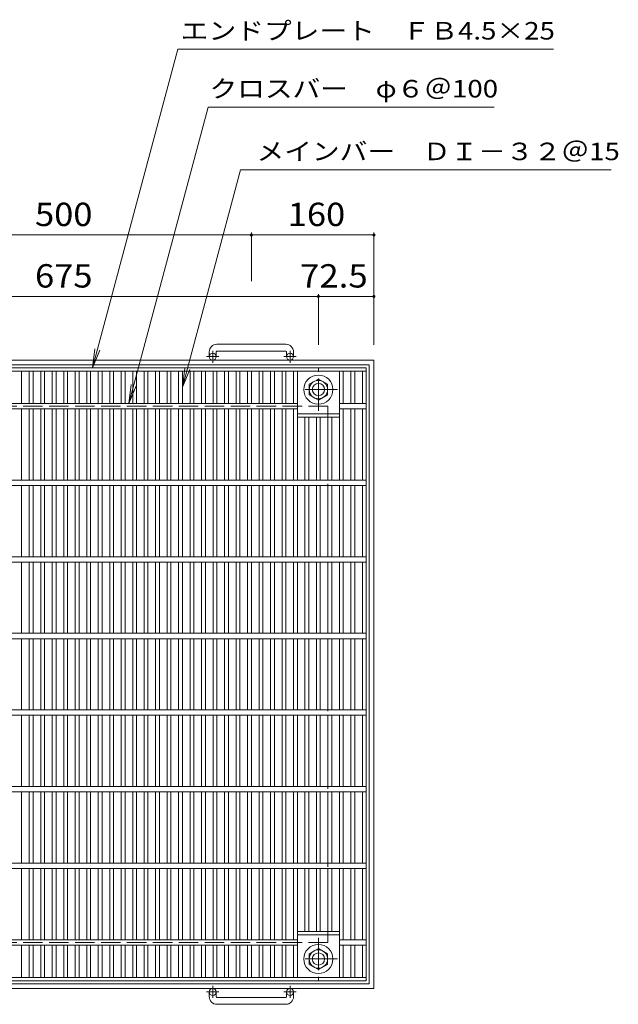
# Model space of a CAD drawing. Units: millimetres. Extents: x -1493 to 1631, y -1385 to 1293.
# Drawn here: x -704 to 78, y 8 to 1293 of the extents above; entities that cross this region are included whole.
import ezdxf

# ---------------------------------------------------------------- set-up
doc = ezdxf.new("R2010")
doc.units = ezdxf.units.MM
doc.header["$LTSCALE"] = 10
doc.linetypes.add('JWW_CENTER1', pattern=[6.773333, 4.233333, -0.846667, 0.846667, -0.846667])
doc.linetypes.add('JWW_DASHED3', pattern=[3.386667, 2.54, -0.846667])
for name, color, linetype in [('C-1', 7, 'Continuous'), ('C-2', 7, 'Continuous'), ('C-4', 7, 'Continuous'), ('C-5', 7, 'Continuous')]:
    doc.layers.add(name, color=color, linetype=linetype)
doc.styles.add('ＭＳ ゴシック', font='txt', dxfattribs={"height": 1})

msp = doc.modelspace()

# ---------------------------------------------------------------- linework, layer by layer
at = {"layer": 'C-1', "color": 2, "linetype": 'Continuous', "lineweight": 9}
for p, q in [((-356.5, 869.2), (-446.5, 869.2)), ((-241.5, 848.6), (-1061.5, 848.6)), ((-456.5, 859.2), (-456.5, 853.1)), ((-447.5, 859.2), (-447.5, 853.1)), ((-446.5, 860.2), (-356.5, 860.2)), ((-355.5, 859.2), (-355.5, 853.1)), ((-346.5, 859.2), (-346.5, 853.1)), ((-241.5, 848.6), (-241.5, 28.6)), ((-247.5, 842.6), (-1055.5, 842.6)), ((-247.5, 842.6), (-247.5, 34.6)), ((-326, 817), (-314, 823.9)), ((-314, 823.9), (-302, 817)), ((-326, 803.1), (-326, 817)), ((-302, 817), (-302, 803.1)), ((-314, 796.2), (-326, 803.1)), ((-302, 803.1), (-314, 796.2)), ((-314, 80.9), (-326, 74)), ((-302, 74), (-314, 80.9)), ((-326, 74), (-326, 60.1)), ((-302, 60.1), (-302, 74)), ((-326, 60.1), (-314, 53.2)), ((-314, 53.2), (-302, 60.1)), ((-241.5, 28.6), (-1061.5, 28.6)), ((-247.5, 34.6), (-1055.5, 34.6)), ((-456.5, 18), (-456.5, 24.1)), ((-447.5, 18), (-447.5, 24.1)), ((-446.5, 17), (-356.5, 17)), ((-355.5, 18), (-355.5, 24.1)), ((-346.5, 18), (-346.5, 24.1)), ((-356.5, 8), (-446.5, 8))]:
    msp.add_line(p, q, dxfattribs=at)
at = {"layer": 'C-1', "color": 2, "linetype": 'JWW_CENTER1', "lineweight": 9}
for p, q in [((-443.9, 853.1), (-460.3, 853.1)), ((-452, 845), (-452, 860.6)), ((-342.9, 853.1), (-359.3, 853.1)), ((-351, 845), (-351, 860.6)), ((-314, 782.4), (-314, 837.7)), ((-288.9, 810.1), (-339.2, 810.1)), ((-314, 94.7), (-314, 39.4)), ((-288.9, 67.1), (-339.2, 67.1)), ((-452, 32.2), (-452, 16.6)), ((-351, 32.2), (-351, 16.6)), ((-443.9, 24.1), (-460.3, 24.1)), ((-342.9, 24.1), (-359.3, 24.1))]:
    msp.add_line(p, q, dxfattribs=at)
at = {"layer": 'C-1', "color": 2, "linetype": 'JWW_DASHED3', "lineweight": 9}
for p, q in [((-301.5, 788.6), (-1001.5, 788.6)), ((-301.5, 788.6), (-301.5, 88.6)), ((-301.5, 88.6), (-1001.5, 88.6))]:
    msp.add_line(p, q, dxfattribs=at)
at = {"layer": 'C-1', "color": 2, "linetype": 'Continuous', "lineweight": 9}
for centre, radius in [((-452, 853.1), 4.5), ((-351, 853.1), 4.5), ((-314, 810.1), 19), ((-314, 810.1), 12), ((-314, 810.1), 8), ((-314, 67.1), 19), ((-314, 67.1), 12), ((-314, 67.1), 8), ((-452, 24.1), 4.5), ((-351, 24.1), 4.5)]:
    msp.add_circle(centre, radius, dxfattribs=at)
for centre, radius, start, end in [((-446.5, 859.2), 10, 90, 180), ((-356.5, 859.2), 10, 0, 90), ((-446.5, 859.2), 1, 90, 180), ((-356.5, 859.2), 1, 0, 90), ((-446.5, 18), 10, 180, 270), ((-446.5, 18), 1, 180, 270), ((-356.5, 18), 10, 270, 0), ((-356.5, 18), 1, 270, 0)]:
    msp.add_arc(centre, radius, start, end, dxfattribs=at)
at = {"layer": 'C-2', "color": 3, "linetype": 'Continuous', "lineweight": 9}
for p, q in [((-251.5, 838.6), (-1051.5, 838.6)), ((-251.5, 38.6), (-251.5, 838.6)), ((-251.5, 834.1), (-1051.5, 834.1)), ((-701.5, 834.1), (-701.5, 792.1)), ((-691.5, 834.1), (-691.5, 792.1)), ((-686.5, 834.1), (-686.5, 792.1)), ((-676.5, 834.1), (-676.5, 792.1)), ((-671.5, 834.1), (-671.5, 792.1)), ((-661.5, 834.1), (-661.5, 792.1)), ((-656.5, 834.1), (-656.5, 792.1)), ((-646.5, 834.1), (-646.5, 792.1)), ((-641.5, 834.1), (-641.5, 792.1)), ((-631.5, 834.1), (-631.5, 792.1)), ((-626.5, 834.1), (-626.5, 792.1)), ((-616.5, 834.1), (-616.5, 792.1)), ((-611.5, 834.1), (-611.5, 792.1)), ((-601.5, 834.1), (-601.5, 792.1)), ((-596.5, 834.1), (-596.5, 792.1)), ((-586.5, 834.1), (-586.5, 792.1)), ((-581.5, 834.1), (-581.5, 792.1)), ((-571.5, 834.1), (-571.5, 792.1)), ((-566.5, 834.1), (-566.5, 792.1)), ((-556.5, 834.1), (-556.5, 792.1)), ((-551.5, 834.1), (-551.5, 792.1)), ((-541.5, 834.1), (-541.5, 792.1)), ((-536.5, 834.1), (-536.5, 792.1)), ((-526.5, 834.1), (-526.5, 792.1)), ((-521.5, 834.1), (-521.5, 792.1)), ((-511.5, 834.1), (-511.5, 792.1)), ((-506.5, 834.1), (-506.5, 792.1)), ((-496.5, 834.1), (-496.5, 792.1)), ((-491.5, 834.1), (-491.5, 792.1)), ((-481.5, 834.1), (-481.5, 792.1)), ((-476.5, 834.1), (-476.5, 792.1)), ((-466.5, 834.1), (-466.5, 792.1)), ((-461.5, 834.1), (-461.5, 792.1)), ((-451.5, 834.1), (-451.5, 792.1)), ((-446.5, 834.1), (-446.5, 792.1)), ((-436.5, 834.1), (-436.5, 792.1)), ((-431.5, 834.1), (-431.5, 792.1)), ((-421.5, 834.1), (-421.5, 792.1)), ((-416.5, 834.1), (-416.5, 792.1)), ((-406.5, 834.1), (-406.5, 792.1)), ((-401.5, 834.1), (-401.5, 792.1)), ((-391.5, 834.1), (-391.5, 792.1)), ((-386.5, 834.1), (-386.5, 792.1)), ((-376.5, 834.1), (-376.5, 792.1)), ((-371.5, 834.1), (-371.5, 792.1)), ((-361.5, 834.1), (-361.5, 792.1)), ((-356.5, 834.1), (-356.5, 792.1)), ((-346.5, 834.1), (-346.5, 792.1)), ((-341.5, 834.1), (-341.5, 692.1)), ((-286.6, 834.1), (-286.6, 692.1)), ((-281.6, 834.1), (-281.6, 792.1)), ((-271.6, 834.1), (-271.6, 792.1)), ((-266.6, 834.1), (-266.6, 792.1)), ((-256.5, 834.1), (-256.5, 792.1)), ((-341.5, 792.1), (-961.5, 792.1)), ((-341.5, 785.1), (-961.5, 785.1)), ((-701.5, 785.1), (-701.5, 692.1)), ((-691.5, 785.1), (-691.5, 692.1)), ((-686.5, 785.1), (-686.5, 692.1)), ((-676.5, 785.1), (-676.5, 692.1)), ((-671.5, 785.1), (-671.5, 692.1)), ((-661.5, 785.1), (-661.5, 692.1)), ((-656.5, 785.1), (-656.5, 692.1)), ((-646.5, 785.1), (-646.5, 692.1)), ((-641.5, 785.1), (-641.5, 692.1)), ((-631.5, 785.1), (-631.5, 692.1)), ((-626.5, 785.1), (-626.5, 692.1)), ((-616.5, 785.1), (-616.5, 692.1)), ((-611.5, 785.1), (-611.5, 692.1)), ((-601.5, 785.1), (-601.5, 692.1)), ((-596.5, 785.1), (-596.5, 692.1)), ((-586.5, 785.1), (-586.5, 692.1)), ((-581.5, 785.1), (-581.5, 692.1)), ((-571.5, 785.1), (-571.5, 692.1)), ((-566.5, 785.1), (-566.5, 692.1)), ((-556.5, 785.1), (-556.5, 692.1)), ((-551.5, 785.1), (-551.5, 692.1)), ((-541.5, 785.1), (-541.5, 692.1)), ((-536.5, 785.1), (-536.5, 692.1)), ((-526.5, 785.1), (-526.5, 692.1)), ((-521.5, 785.1), (-521.5, 692.1)), ((-511.5, 785.1), (-511.5, 692.1)), ((-506.5, 785.1), (-506.5, 692.1)), ((-496.5, 785.1), (-496.5, 692.1)), ((-491.5, 785.1), (-491.5, 692.1)), ((-481.5, 785.1), (-481.5, 692.1)), ((-476.5, 785.1), (-476.5, 692.1)), ((-466.5, 785.1), (-466.5, 692.1)), ((-461.5, 785.1), (-461.5, 692.1)), ((-451.5, 785.1), (-451.5, 692.1)), ((-446.5, 785.1), (-446.5, 692.1)), ((-436.5, 785.1), (-436.5, 692.1)), ((-431.5, 785.1), (-431.5, 692.1)), ((-421.5, 785.1), (-421.5, 692.1)), ((-416.5, 785.1), (-416.5, 692.1)), ((-406.5, 785.1), (-406.5, 692.1)), ((-401.5, 785.1), (-401.5, 692.1)), ((-391.5, 785.1), (-391.5, 692.1)), ((-386.5, 785.1), (-386.5, 692.1)), ((-376.5, 785.1), (-376.5, 692.1)), ((-371.5, 785.1), (-371.5, 692.1)), ((-361.5, 785.1), (-361.5, 692.1)), ((-356.5, 785.1), (-356.5, 692.1)), ((-346.5, 785.1), (-346.5, 692.1)), ((-286.6, 792.1), (-251.5, 792.1)), ((-286.6, 785.1), (-251.5, 785.1)), ((-281.6, 785.1), (-281.6, 692.1)), ((-271.6, 785.1), (-271.6, 692.1)), ((-266.6, 785.1), (-266.6, 692.1)), ((-256.5, 785.1), (-256.5, 692.1)), ((-341.5, 778.6), (-286.6, 778.6)), ((-341.5, 774.1), (-286.6, 774.1)), ((-331.5, 774.1), (-331.5, 692.1)), ((-326.5, 774.1), (-326.5, 692.1)), ((-316.5, 774.1), (-316.5, 692.1)), ((-311.5, 774.1), (-311.5, 692.1)), ((-301.6, 774.1), (-301.6, 692.1)), ((-296.6, 774.1), (-296.6, 692.1)), ((-251.5, 692.1), (-1051.5, 692.1)), ((-251.5, 685.1), (-1051.5, 685.1)), ((-701.5, 685.1), (-701.5, 592.1)), ((-691.5, 685.1), (-691.5, 592.1)), ((-686.5, 685.1), (-686.5, 592.1)), ((-676.5, 685.1), (-676.5, 592.1)), ((-671.5, 685.1), (-671.5, 592.1)), ((-661.5, 685.1), (-661.5, 592.1)), ((-656.5, 685.1), (-656.5, 592.1)), ((-646.5, 685.1), (-646.5, 592.1)), ((-641.5, 685.1), (-641.5, 592.1)), ((-631.5, 685.1), (-631.5, 592.1)), ((-626.5, 685.1), (-626.5, 592.1)), ((-616.5, 685.1), (-616.5, 592.1)), ((-611.5, 685.1), (-611.5, 592.1)), ((-601.5, 685.1), (-601.5, 592.1)), ((-596.5, 685.1), (-596.5, 592.1)), ((-586.5, 685.1), (-586.5, 592.1)), ((-581.5, 685.1), (-581.5, 592.1)), ((-571.5, 685.1), (-571.5, 592.1)), ((-566.5, 685.1), (-566.5, 592.1)), ((-556.5, 685.1), (-556.5, 592.1)), ((-551.5, 685.1), (-551.5, 592.1)), ((-541.5, 685.1), (-541.5, 592.1)), ((-536.5, 685.1), (-536.5, 592.1)), ((-526.5, 685.1), (-526.5, 592.1)), ((-521.5, 685.1), (-521.5, 592.1)), ((-511.5, 685.1), (-511.5, 592.1)), ((-506.5, 685.1), (-506.5, 592.1)), ((-496.5, 685.1), (-496.5, 592.1)), ((-491.5, 685.1), (-491.5, 592.1)), ((-481.5, 685.1), (-481.5, 592.1)), ((-476.5, 685.1), (-476.5, 592.1)), ((-466.5, 685.1), (-466.5, 592.1)), ((-461.5, 685.1), (-461.5, 592.1)), ((-451.5, 685.1), (-451.5, 592.1)), ((-446.5, 685.1), (-446.5, 592.1)), ((-436.5, 685.1), (-436.5, 592.1)), ((-431.5, 685.1), (-431.5, 592.1)), ((-421.5, 685.1), (-421.5, 592.1)), ((-416.5, 685.1), (-416.5, 592.1)), ((-406.5, 685.1), (-406.5, 592.1)), ((-401.5, 685.1), (-401.5, 592.1)), ((-391.5, 685.1), (-391.5, 592.1)), ((-386.5, 685.1), (-386.5, 592.1)), ((-376.5, 685.1), (-376.5, 592.1)), ((-371.5, 685.1), (-371.5, 592.1)), ((-361.5, 685.1), (-361.5, 592.1)), ((-356.5, 685.1), (-356.5, 592.1)), ((-346.5, 685.1), (-346.5, 592.1)), ((-341.5, 685.1), (-341.5, 592.1)), ((-331.5, 685.1), (-331.5, 592.1)), ((-326.5, 685.1), (-326.5, 592.1)), ((-316.5, 685.1), (-316.5, 592.1)), ((-311.5, 685.1), (-311.5, 592.1)), ((-301.6, 685.1), (-301.6, 592.1)), ((-296.6, 685.1), (-296.6, 592.1)), ((-286.6, 685.1), (-286.6, 592.1)), ((-281.6, 685.1), (-281.6, 592.1)), ((-271.6, 685.1), (-271.6, 592.1)), ((-266.6, 685.1), (-266.6, 592.1)), ((-256.5, 685.1), (-256.5, 592.1)), ((-251.5, 592.1), (-1051.5, 592.1)), ((-251.5, 585.1), (-1051.5, 585.1)), ((-701.5, 585.1), (-701.5, 492.1)), ((-691.5, 585.1), (-691.5, 492.1)), ((-686.5, 585.1), (-686.5, 492.1)), ((-676.5, 585.1), (-676.5, 492.1)), ((-671.5, 585.1), (-671.5, 492.1)), ((-661.5, 585.1), (-661.5, 492.1)), ((-656.5, 585.1), (-656.5, 492.1)), ((-646.5, 585.1), (-646.5, 492.1)), ((-641.5, 585.1), (-641.5, 492.1)), ((-631.5, 585.1), (-631.5, 492.1)), ((-626.5, 585.1), (-626.5, 492.1)), ((-616.5, 585.1), (-616.5, 492.1)), ((-611.5, 585.1), (-611.5, 492.1)), ((-601.5, 585.1), (-601.5, 492.1)), ((-596.5, 585.1), (-596.5, 492.1)), ((-586.5, 585.1), (-586.5, 492.1)), ((-581.5, 585.1), (-581.5, 492.1)), ((-571.5, 585.1), (-571.5, 492.1)), ((-566.5, 585.1), (-566.5, 492.1)), ((-556.5, 585.1), (-556.5, 492.1)), ((-551.5, 585.1), (-551.5, 492.1)), ((-541.5, 585.1), (-541.5, 492.1)), ((-536.5, 585.1), (-536.5, 492.1)), ((-526.5, 585.1), (-526.5, 492.1)), ((-521.5, 585.1), (-521.5, 492.1)), ((-511.5, 585.1), (-511.5, 492.1)), ((-506.5, 585.1), (-506.5, 492.1)), ((-496.5, 585.1), (-496.5, 492.1)), ((-491.5, 585.1), (-491.5, 492.1)), ((-481.5, 585.1), (-481.5, 492.1)), ((-476.5, 585.1), (-476.5, 492.1)), ((-466.5, 585.1), (-466.5, 492.1)), ((-461.5, 585.1), (-461.5, 492.1)), ((-451.5, 585.1), (-451.5, 492.1)), ((-446.5, 585.1), (-446.5, 492.1)), ((-436.5, 585.1), (-436.5, 492.1)), ((-431.5, 585.1), (-431.5, 492.1)), ((-421.5, 585.1), (-421.5, 492.1)), ((-416.5, 585.1), (-416.5, 492.1)), ((-406.5, 585.1), (-406.5, 492.1)), ((-401.5, 585.1), (-401.5, 492.1)), ((-391.5, 585.1), (-391.5, 492.1)), ((-386.5, 585.1), (-386.5, 492.1)), ((-376.5, 585.1), (-376.5, 492.1)), ((-371.5, 585.1), (-371.5, 492.1)), ((-361.5, 585.1), (-361.5, 492.1)), ((-356.5, 585.1), (-356.5, 492.1)), ((-346.5, 585.1), (-346.5, 492.1)), ((-341.5, 585.1), (-341.5, 492.1)), ((-331.5, 585.1), (-331.5, 492.1)), ((-326.5, 585.1), (-326.5, 492.1)), ((-316.5, 585.1), (-316.5, 492.1)), ((-311.5, 585.1), (-311.5, 492.1)), ((-301.6, 585.1), (-301.6, 492.1)), ((-296.6, 585.1), (-296.6, 492.1)), ((-286.6, 585.1), (-286.6, 492.1)), ((-281.6, 585.1), (-281.6, 492.1)), ((-271.6, 585.1), (-271.6, 492.1)), ((-266.6, 585.1), (-266.6, 492.1)), ((-256.5, 585.1), (-256.5, 492.1)), ((-251.5, 492.1), (-1051.5, 492.1)), ((-251.5, 485.1), (-1051.5, 485.1)), ((-701.5, 392.1), (-701.5, 485.1)), ((-691.5, 392.1), (-691.5, 485.1)), ((-686.5, 392.1), (-686.5, 485.1)), ((-676.5, 392.1), (-676.5, 485.1)), ((-671.5, 392.1), (-671.5, 485.1)), ((-661.5, 392.1), (-661.5, 485.1)), ((-656.5, 392.1), (-656.5, 485.1)), ((-646.5, 392.1), (-646.5, 485.1)), ((-641.5, 392.1), (-641.5, 485.1)), ((-631.5, 392.1), (-631.5, 485.1)), ((-626.5, 392.1), (-626.5, 485.1)), ((-616.5, 392.1), (-616.5, 485.1)), ((-611.5, 392.1), (-611.5, 485.1)), ((-601.5, 392.1), (-601.5, 485.1)), ((-596.5, 392.1), (-596.5, 485.1)), ((-586.5, 392.1), (-586.5, 485.1)), ((-581.5, 392.1), (-581.5, 485.1)), ((-571.5, 392.1), (-571.5, 485.1)), ((-566.5, 392.1), (-566.5, 485.1)), ((-556.5, 392.1), (-556.5, 485.1)), ((-551.5, 392.1), (-551.5, 485.1)), ((-541.5, 392.1), (-541.5, 485.1)), ((-536.5, 392.1), (-536.5, 485.1)), ((-526.5, 392.1), (-526.5, 485.1)), ((-521.5, 392.1), (-521.5, 485.1)), ((-511.5, 392.1), (-511.5, 485.1)), ((-506.5, 392.1), (-506.5, 485.1)), ((-496.5, 392.1), (-496.5, 485.1)), ((-491.5, 392.1), (-491.5, 485.1)), ((-481.5, 392.1), (-481.5, 485.1)), ((-476.5, 392.1), (-476.5, 485.1)), ((-466.5, 392.1), (-466.5, 485.1)), ((-461.5, 392.1), (-461.5, 485.1)), ((-451.5, 392.1), (-451.5, 485.1)), ((-446.5, 392.1), (-446.5, 485.1)), ((-436.5, 392.1), (-436.5, 485.1)), ((-431.5, 392.1), (-431.5, 485.1)), ((-421.5, 392.1), (-421.5, 485.1)), ((-416.5, 392.1), (-416.5, 485.1)), ((-406.5, 392.1), (-406.5, 485.1)), ((-401.5, 392.1), (-401.5, 485.1)), ((-391.5, 392.1), (-391.5, 485.1)), ((-386.5, 392.1), (-386.5, 485.1)), ((-376.5, 392.1), (-376.5, 485.1)), ((-371.5, 392.1), (-371.5, 485.1)), ((-361.5, 392.1), (-361.5, 485.1)), ((-356.5, 392.1), (-356.5, 485.1)), ((-346.5, 392.1), (-346.5, 485.1)), ((-341.5, 392.1), (-341.5, 485.1)), ((-331.5, 392.1), (-331.5, 485.1)), ((-326.5, 392.1), (-326.5, 485.1)), ((-316.5, 392.1), (-316.5, 485.1)), ((-311.5, 392.1), (-311.5, 485.1)), ((-301.6, 392.1), (-301.6, 485.1)), ((-296.6, 392.1), (-296.6, 485.1)), ((-286.6, 392.1), (-286.6, 485.1)), ((-281.6, 392.1), (-281.6, 485.1)), ((-271.6, 392.1), (-271.6, 485.1)), ((-266.6, 392.1), (-266.6, 485.1)), ((-256.5, 392.1), (-256.5, 485.1)), ((-251.5, 392.1), (-1051.5, 392.1)), ((-251.5, 385.1), (-1051.5, 385.1)), ((-701.5, 292.1), (-701.5, 385.1)), ((-691.5, 292.1), (-691.5, 385.1)), ((-686.5, 292.1), (-686.5, 385.1)), ((-676.5, 292.1), (-676.5, 385.1)), ((-671.5, 292.1), (-671.5, 385.1)), ((-661.5, 292.1), (-661.5, 385.1)), ((-656.5, 292.1), (-656.5, 385.1)), ((-646.5, 292.1), (-646.5, 385.1)), ((-641.5, 292.1), (-641.5, 385.1)), ((-631.5, 292.1), (-631.5, 385.1)), ((-626.5, 292.1), (-626.5, 385.1)), ((-616.5, 292.1), (-616.5, 385.1)), ((-611.5, 292.1), (-611.5, 385.1)), ((-601.5, 292.1), (-601.5, 385.1)), ((-596.5, 292.1), (-596.5, 385.1)), ((-586.5, 292.1), (-586.5, 385.1)), ((-581.5, 292.1), (-581.5, 385.1)), ((-571.5, 292.1), (-571.5, 385.1)), ((-566.5, 292.1), (-566.5, 385.1)), ((-556.5, 292.1), (-556.5, 385.1)), ((-551.5, 292.1), (-551.5, 385.1)), ((-541.5, 292.1), (-541.5, 385.1)), ((-536.5, 292.1), (-536.5, 385.1)), ((-526.5, 292.1), (-526.5, 385.1)), ((-521.5, 292.1), (-521.5, 385.1)), ((-511.5, 292.1), (-511.5, 385.1)), ((-506.5, 292.1), (-506.5, 385.1)), ((-496.5, 292.1), (-496.5, 385.1)), ((-491.5, 292.1), (-491.5, 385.1)), ((-481.5, 292.1), (-481.5, 385.1)), ((-476.5, 292.1), (-476.5, 385.1)), ((-466.5, 292.1), (-466.5, 385.1)), ((-461.5, 292.1), (-461.5, 385.1)), ((-451.5, 292.1), (-451.5, 385.1)), ((-446.5, 292.1), (-446.5, 385.1)), ((-436.5, 292.1), (-436.5, 385.1)), ((-431.5, 292.1), (-431.5, 385.1)), ((-421.5, 292.1), (-421.5, 385.1)), ((-416.5, 292.1), (-416.5, 385.1)), ((-406.5, 292.1), (-406.5, 385.1)), ((-401.5, 292.1), (-401.5, 385.1)), ((-391.5, 292.1), (-391.5, 385.1)), ((-386.5, 292.1), (-386.5, 385.1)), ((-376.5, 292.1), (-376.5, 385.1)), ((-371.5, 292.1), (-371.5, 385.1)), ((-361.5, 292.1), (-361.5, 385.1)), ((-356.5, 292.1), (-356.5, 385.1)), ((-346.5, 292.1), (-346.5, 385.1)), ((-341.5, 292.1), (-341.5, 385.1)), ((-331.5, 292.1), (-331.5, 385.1)), ((-326.5, 292.1), (-326.5, 385.1)), ((-316.5, 292.1), (-316.5, 385.1)), ((-311.5, 292.1), (-311.5, 385.1)), ((-301.6, 292.1), (-301.6, 385.1)), ((-296.6, 292.1), (-296.6, 385.1)), ((-286.6, 292.1), (-286.6, 385.1)), ((-281.6, 292.1), (-281.6, 385.1)), ((-271.6, 292.1), (-271.6, 385.1)), ((-266.6, 292.1), (-266.6, 385.1)), ((-256.5, 292.1), (-256.5, 385.1)), ((-251.5, 292.1), (-1051.5, 292.1)), ((-251.5, 285.1), (-1051.5, 285.1)), ((-701.5, 192.1), (-701.5, 285.1)), ((-691.5, 192.1), (-691.5, 285.1)), ((-686.5, 192.1), (-686.5, 285.1)), ((-676.5, 192.1), (-676.5, 285.1)), ((-671.5, 192.1), (-671.5, 285.1)), ((-661.5, 192.1), (-661.5, 285.1)), ((-656.5, 192.1), (-656.5, 285.1)), ((-646.5, 192.1), (-646.5, 285.1)), ((-641.5, 192.1), (-641.5, 285.1)), ((-631.5, 192.1), (-631.5, 285.1)), ((-626.5, 192.1), (-626.5, 285.1)), ((-616.5, 192.1), (-616.5, 285.1)), ((-611.5, 192.1), (-611.5, 285.1)), ((-601.5, 192.1), (-601.5, 285.1)), ((-596.5, 192.1), (-596.5, 285.1)), ((-586.5, 192.1), (-586.5, 285.1)), ((-581.5, 192.1), (-581.5, 285.1)), ((-571.5, 192.1), (-571.5, 285.1)), ((-566.5, 192.1), (-566.5, 285.1)), ((-556.5, 192.1), (-556.5, 285.1)), ((-551.5, 192.1), (-551.5, 285.1)), ((-541.5, 192.1), (-541.5, 285.1)), ((-536.5, 192.1), (-536.5, 285.1)), ((-526.5, 192.1), (-526.5, 285.1)), ((-521.5, 192.1), (-521.5, 285.1)), ((-511.5, 192.1), (-511.5, 285.1)), ((-506.5, 192.1), (-506.5, 285.1)), ((-496.5, 192.1), (-496.5, 285.1)), ((-491.5, 192.1), (-491.5, 285.1)), ((-481.5, 192.1), (-481.5, 285.1)), ((-476.5, 192.1), (-476.5, 285.1)), ((-466.5, 192.1), (-466.5, 285.1)), ((-461.5, 192.1), (-461.5, 285.1)), ((-451.5, 192.1), (-451.5, 285.1)), ((-446.5, 192.1), (-446.5, 285.1)), ((-436.5, 192.1), (-436.5, 285.1)), ((-431.5, 192.1), (-431.5, 285.1)), ((-421.5, 192.1), (-421.5, 285.1)), ((-416.5, 192.1), (-416.5, 285.1)), ((-406.5, 192.1), (-406.5, 285.1)), ((-401.5, 192.1), (-401.5, 285.1)), ((-391.5, 192.1), (-391.5, 285.1)), ((-386.5, 192.1), (-386.5, 285.1)), ((-376.5, 192.1), (-376.5, 285.1)), ((-371.5, 192.1), (-371.5, 285.1)), ((-361.5, 192.1), (-361.5, 285.1)), ((-356.5, 192.1), (-356.5, 285.1)), ((-346.5, 192.1), (-346.5, 285.1)), ((-341.5, 192.1), (-341.5, 285.1)), ((-331.5, 192.1), (-331.5, 285.1)), ((-326.5, 192.1), (-326.5, 285.1)), ((-316.5, 192.1), (-316.5, 285.1)), ((-311.5, 192.1), (-311.5, 285.1)), ((-301.6, 192.1), (-301.6, 285.1)), ((-296.6, 192.1), (-296.6, 285.1)), ((-286.6, 192.1), (-286.6, 285.1)), ((-281.6, 192.1), (-281.6, 285.1)), ((-271.6, 192.1), (-271.6, 285.1)), ((-266.6, 192.1), (-266.6, 285.1)), ((-256.5, 192.1), (-256.5, 285.1)), ((-251.5, 192.1), (-1051.5, 192.1)), ((-251.5, 185.1), (-1051.5, 185.1)), ((-701.5, 92.1), (-701.5, 185.1)), ((-691.5, 92.1), (-691.5, 185.1)), ((-686.5, 92.1), (-686.5, 185.1)), ((-676.5, 92.1), (-676.5, 185.1)), ((-671.5, 92.1), (-671.5, 185.1)), ((-661.5, 92.1), (-661.5, 185.1)), ((-656.5, 92.1), (-656.5, 185.1)), ((-646.5, 92.1), (-646.5, 185.1)), ((-641.5, 92.1), (-641.5, 185.1)), ((-631.5, 92.1), (-631.5, 185.1)), ((-626.5, 92.1), (-626.5, 185.1)), ((-616.5, 92.1), (-616.5, 185.1)), ((-611.5, 92.1), (-611.5, 185.1)), ((-601.5, 92.1), (-601.5, 185.1)), ((-596.5, 92.1), (-596.5, 185.1)), ((-586.5, 92.1), (-586.5, 185.1)), ((-581.5, 92.1), (-581.5, 185.1)), ((-571.5, 92.1), (-571.5, 185.1)), ((-566.5, 92.1), (-566.5, 185.1)), ((-556.5, 92.1), (-556.5, 185.1)), ((-551.5, 92.1), (-551.5, 185.1)), ((-541.5, 92.1), (-541.5, 185.1)), ((-536.5, 92.1), (-536.5, 185.1)), ((-526.5, 92.1), (-526.5, 185.1)), ((-521.5, 92.1), (-521.5, 185.1)), ((-511.5, 92.1), (-511.5, 185.1)), ((-506.5, 92.1), (-506.5, 185.1)), ((-496.5, 92.1), (-496.5, 185.1)), ((-491.5, 92.1), (-491.5, 185.1)), ((-481.5, 92.1), (-481.5, 185.1)), ((-476.5, 92.1), (-476.5, 185.1)), ((-466.5, 92.1), (-466.5, 185.1)), ((-461.5, 92.1), (-461.5, 185.1)), ((-451.5, 92.1), (-451.5, 185.1)), ((-446.5, 92.1), (-446.5, 185.1)), ((-436.5, 92.1), (-436.5, 185.1)), ((-431.5, 92.1), (-431.5, 185.1)), ((-421.5, 92.1), (-421.5, 185.1)), ((-416.5, 92.1), (-416.5, 185.1)), ((-406.5, 92.1), (-406.5, 185.1)), ((-401.5, 92.1), (-401.5, 185.1)), ((-391.5, 92.1), (-391.5, 185.1)), ((-386.5, 92.1), (-386.5, 185.1)), ((-376.5, 92.1), (-376.5, 185.1)), ((-371.5, 92.1), (-371.5, 185.1)), ((-361.5, 92.1), (-361.5, 185.1)), ((-356.5, 92.1), (-356.5, 185.1)), ((-346.5, 92.1), (-346.5, 185.1)), ((-341.5, 43.1), (-341.5, 185.1)), ((-331.5, 103.1), (-331.5, 185.1)), ((-326.5, 103.1), (-326.5, 185.1)), ((-316.5, 103.1), (-316.5, 185.1)), ((-311.5, 103.1), (-311.5, 185.1)), ((-301.6, 103.1), (-301.6, 185.1)), ((-296.6, 103.1), (-296.6, 185.1)), ((-286.6, 43.1), (-286.6, 185.1)), ((-281.6, 92.1), (-281.6, 185.1)), ((-271.6, 92.1), (-271.6, 185.1)), ((-266.6, 92.1), (-266.6, 185.1)), ((-256.5, 92.1), (-256.5, 185.1)), ((-341.5, 103.1), (-286.6, 103.1)), ((-341.5, 92.1), (-961.5, 92.1)), ((-341.5, 98.6), (-286.6, 98.6)), ((-286.6, 92.1), (-251.5, 92.1)), ((-341.5, 85.1), (-961.5, 85.1)), ((-701.5, 43.1), (-701.5, 85.1)), ((-691.5, 43.1), (-691.5, 85.1)), ((-686.5, 43.1), (-686.5, 85.1)), ((-676.5, 43.1), (-676.5, 85.1)), ((-671.5, 43.1), (-671.5, 85.1)), ((-661.5, 43.1), (-661.5, 85.1)), ((-656.5, 43.1), (-656.5, 85.1)), ((-646.5, 43.1), (-646.5, 85.1)), ((-641.5, 43.1), (-641.5, 85.1)), ((-631.5, 43.1), (-631.5, 85.1)), ((-626.5, 43.1), (-626.5, 85.1)), ((-616.5, 43.1), (-616.5, 85.1)), ((-611.5, 43.1), (-611.5, 85.1)), ((-601.5, 43.1), (-601.5, 85.1)), ((-596.5, 43.1), (-596.5, 85.1)), ((-586.5, 43.1), (-586.5, 85.1)), ((-581.5, 43.1), (-581.5, 85.1)), ((-571.5, 43.1), (-571.5, 85.1)), ((-566.5, 43.1), (-566.5, 85.1)), ((-556.5, 43.1), (-556.5, 85.1)), ((-551.5, 43.1), (-551.5, 85.1)), ((-541.5, 43.1), (-541.5, 85.1)), ((-536.5, 43.1), (-536.5, 85.1)), ((-526.5, 43.1), (-526.5, 85.1)), ((-521.5, 43.1), (-521.5, 85.1)), ((-511.5, 43.1), (-511.5, 85.1)), ((-506.5, 43.1), (-506.5, 85.1)), ((-496.5, 43.1), (-496.5, 85.1)), ((-491.5, 43.1), (-491.5, 85.1)), ((-481.5, 43.1), (-481.5, 85.1)), ((-476.5, 43.1), (-476.5, 85.1)), ((-466.5, 43.1), (-466.5, 85.1)), ((-461.5, 43.1), (-461.5, 85.1)), ((-451.5, 43.1), (-451.5, 85.1)), ((-446.5, 43.1), (-446.5, 85.1)), ((-436.5, 43.1), (-436.5, 85.1)), ((-431.5, 43.1), (-431.5, 85.1)), ((-421.5, 43.1), (-421.5, 85.1)), ((-416.5, 43.1), (-416.5, 85.1)), ((-406.5, 43.1), (-406.5, 85.1)), ((-401.5, 43.1), (-401.5, 85.1)), ((-391.5, 43.1), (-391.5, 85.1)), ((-386.5, 43.1), (-386.5, 85.1)), ((-376.5, 43.1), (-376.5, 85.1)), ((-371.5, 43.1), (-371.5, 85.1)), ((-361.5, 43.1), (-361.5, 85.1)), ((-356.5, 43.1), (-356.5, 85.1)), ((-346.5, 43.1), (-346.5, 85.1)), ((-286.6, 85.1), (-251.5, 85.1)), ((-281.6, 43.1), (-281.6, 85.1)), ((-271.6, 43.1), (-271.6, 85.1)), ((-266.6, 43.1), (-266.6, 85.1)), ((-256.5, 43.1), (-256.5, 85.1)), ((-251.5, 43.1), (-1051.5, 43.1)), ((-251.5, 38.6), (-1051.5, 38.6))]:
    msp.add_line(p, q, dxfattribs=at)
at = {"layer": 'C-4', "color": 7, "linetype": 'Continuous', "lineweight": 9}
for p, q in [((-901.5, 1011.9), (-401.5, 1011.9)), ((-401.5, 1014.9), (-401.5, 951.7)), ((-401.5, 1011.9), (-241.5, 1011.9)), ((-241.5, 1014.9), (-241.5, 868.6)), ((-989, 931.7), (-314, 931.7)), ((-314, 934.7), (-314, 868.6)), ((-314, 931.7), (-241.5, 931.7))]:
    msp.add_line(p, q, dxfattribs=at)
at = {"layer": 'C-4', "color": 7, "linetype": 'Continuous', "lineweight": 9, "const_width": 2}
for points in [[(-400.5, 1011.9, 0.414214), (-401.5, 1012.9, 0.414214), (-402.5, 1011.9, 0.414214), (-401.5, 1010.9, 0.414214)], [(-240.5, 1011.9, 0.414214), (-241.5, 1012.9, 0.414214), (-242.5, 1011.9, 0.414214), (-241.5, 1010.9, 0.414214)], [(-313, 931.7, 0.414214), (-314, 932.7, 0.414214), (-315, 931.7, 0.414214), (-314, 930.7, 0.414214)], [(-240.5, 931.7, 0.414214), (-241.5, 932.7, 0.414214), (-242.5, 931.7, 0.414214), (-241.5, 930.7, 0.414214)]]:
    msp.add_lwpolyline(points, format="xyb", close=True, dxfattribs=at)
at = {"layer": 'C-5', "color": 7, "linetype": 'Continuous', "lineweight": 9}
for p, q in [((-609, 838.6), (-497.6, 1254.3)), ((-497.6, 1254.3), (-7.1, 1254.3)), ((-561.5, 792.1), (-457.9, 1178.7)), ((-84.5, 1178.7), (-457.9, 1178.7)), ((-491.5, 813.1), (-415.5, 1096.9)), ((68.4, 1096.9), (-415.5, 1096.9)), ((-609, 838.6), (-605.7, 863.4)), ((-609, 838.6), (-599.4, 861.7)), ((-491.5, 813.1), (-488.3, 837.9)), ((-491.5, 813.1), (-482, 836.2)), ((-561.5, 792.1), (-558.3, 816.9)), ((-561.5, 792.1), (-552, 815.2))]:
    msp.add_line(p, q, dxfattribs=at)

# ---------------------------------------------------------------- texts
at = {"layer": 'C-4', "color": 2, "linetype": 'Continuous', "lineweight": 211, "style": 'ＭＳ ゴシック'}
for s, width, p in [('500', 1.083333, (-684, 1023.5)), ('160', 1.083333, (-354, 1023.5)), ('675', 1.083333, (-684, 943.3)), ('72.5', 1.09375, (-338, 943.3))]:
    msp.add_text(s, height=30.48, dxfattribs=dict(at, width=width)).set_placement(p)
at = {"layer": 'C-5', "color": 7, "linetype": 'Continuous', "lineweight": 0, "style": 'ＭＳ ゴシック'}
for s, width, p in [('エンドプレート\u3000ＦＢ4.5×25', 1.160494, (-493.7, 1266.9)), ('クロスバー\u3000φ６＠100', 1.15873, (-456.1, 1191.3)), ('メインバー\u3000ＤＩ－３２＠15', 1.160256, (-394.8, 1109.5))]:
    msp.add_text(s, height=22.86, dxfattribs=dict(at, width=width)).set_placement(p)

doc.saveas('drawing.dxf')
